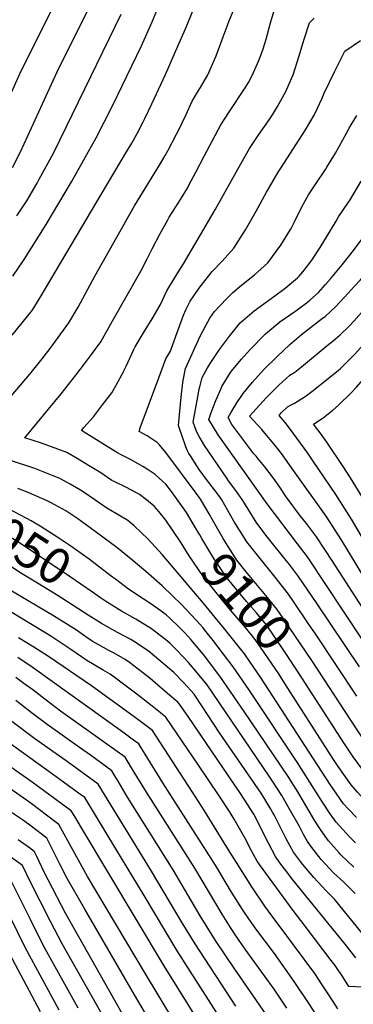
# Model space of a CAD drawing. Units: inches. Extents: x 2615168 to 2620515, y 1523294 to 1528732.
# Drawn here: x 2619687 to 2619956, y 1527250 to 1528044 of the extents above; entities that cross this region are included whole.
import ezdxf
from ezdxf.enums import TextEntityAlignment as Align

# ---------------------------------------------------------------- set-up
doc = ezdxf.new("R2010")
doc.units = ezdxf.units.IN
doc.header["$MEASUREMENT"] = 0
doc.layers.add('tile_2643_14_contour_10ft', color=189, linetype='Continuous')
doc.styles.add('Arial', font='arial.ttf')

msp = doc.modelspace()

# ---------------------------------------------------------------- linework, layer by layer
at = {"layer": 'tile_2643_14_contour_10ft'}
for points, elevation in [([(2619680.84, 1527789.92), (2619696.89, 1527809.81), (2619703.16, 1527820.28), (2619753.31, 1527904.54), (2619772.85, 1527937.57), (2619777.07, 1527944.73), (2619781.54, 1527952.4), (2619786.43, 1527961.86), (2619787.77, 1527964.48), (2619793.34, 1527976.49), (2619804.17, 1528000.01), (2619812.46, 1528018.57), (2619821.15, 1528038.82), (2619837.62, 1528079.72), (2619853.5, 1528092.8), (2619883.18, 1528116.39), (2619891.19, 1528122.67), (2619930.73, 1528152.75), (2619938.31, 1528153.65), (2619947.68, 1528155.06), (2619956.85, 1528156.91), (2619974.27, 1528165.56), (2619991.31, 1528175.1), (2620000, 1528179.76)], 9070), ([(2619706.59, 1527772.89), (2619711.35, 1527779.27), (2619726.48, 1527799.92), (2619733.78, 1527812.54), (2619747.37, 1527837.48), (2619779.43, 1527894.18), (2619799.38, 1527926.82), (2619804.09, 1527934.83), (2619806.46, 1527939), (2619813.18, 1527951.84), (2619815.24, 1527955.86), (2619818.03, 1527961.64), (2619820.99, 1527967.89), (2619821.96, 1527970.11), (2619824.43, 1527975.46), (2619825.9, 1527978.57), (2619830.11, 1527985.78), (2619832.4, 1527989.68), (2619838.44, 1527999.68), (2619845.02, 1528015.05), (2619850.89, 1528030.42), (2619855.5, 1528043.18), (2619865.18, 1528067.09)], 9080), ([(2619674.18, 1527972.41), (2619688.1, 1528002.9), (2619716.71, 1528060.61)], 9030), ([(2619681.18, 1527837.37), (2619690.33, 1527851.01), (2619708.01, 1527879.08), (2619728.63, 1527913.55), (2619748.33, 1527948.97), (2619761.67, 1527974.85), (2619784.91, 1528023.26), (2619793.5, 1528042.37), (2619801.67, 1528062.14)], 9060), ([(2619680.98, 1527924.94), (2619687.37, 1527937.8), (2619716.92, 1528002.16), (2619744.03, 1528056.77)], 9040), ([(2619738.92, 1527766.83), (2619743.73, 1527773.26), (2619752.07, 1527784.47), (2619761.43, 1527800.81), (2619784.3, 1527841.5), (2619789.62, 1527851.47), (2619793.63, 1527859.44), (2619799.65, 1527871.2), (2619806.07, 1527882.79), (2619807.38, 1527884.92), (2619814.49, 1527896.25), (2619816.27, 1527899.18), (2619821.94, 1527908.5), (2619823.21, 1527910.82), (2619828.73, 1527921.21), (2619835.37, 1527934.19), (2619842.15, 1527946.92), (2619849, 1527959.4), (2619855.22, 1527969.34), (2619868.47, 1527989.33), (2619871.13, 1527993.65), (2619874.28, 1527999.34), (2619879.56, 1528011.41), (2619880.96, 1528014.71), (2619883.07, 1528020.81), (2619885.41, 1528028.56), (2619888.91, 1528041.59), (2619892.74, 1528054.46)], 9090), ([(2619684.52, 1527886.13), (2619692.47, 1527898.2), (2619700.84, 1527912.5), (2619702.59, 1527915.67), (2619713.96, 1527936.71), (2619739.26, 1527988.51), (2619768.44, 1528048.56)], 9050), ([(2619770.63, 1527760.89), (2619770.77, 1527761.15), (2619772.54, 1527764.83), (2619778.7, 1527778.22), (2619779.79, 1527780.5), (2619786.61, 1527791.73), (2619793.43, 1527802.97), (2619800.07, 1527814.18), (2619805.32, 1527825.69), (2619812.27, 1527837.1), (2619818.88, 1527847.43), (2619837.12, 1527878.57), (2619844.6, 1527891.35), (2619862.65, 1527923.73), (2619872.03, 1527940.3), (2619873.15, 1527942), (2619879.57, 1527951.58), (2619887.28, 1527962.72), (2619890.49, 1527967.64), (2619894.54, 1527974.24), (2619901.25, 1527986.21), (2619905.8, 1527996.71), (2619907.1, 1527999.82), (2619911.89, 1528014.31), (2619916.14, 1528028.56), (2619920.3, 1528041.83), (2619924.17, 1528045.42)], 9100), ([(2619798.82, 1527755.61), (2619804.45, 1527770.91), (2619808.21, 1527777.02), (2619810.18, 1527782.4), (2619814.7, 1527794.87), (2619818.76, 1527806.08), (2619820.68, 1527810.21), (2619824.29, 1527817.38), (2619829.97, 1527825.81), (2619831.93, 1527828.49), (2619841.82, 1527841.23), (2619850.06, 1527849.53), (2619859.38, 1527859.99), (2619868.83, 1527874.75), (2619877.41, 1527889.89), (2619885.74, 1527905.13), (2619888.02, 1527909.14), (2619895.09, 1527921.17), (2619897.24, 1527924.43), (2619909.81, 1527944.03), (2619917.12, 1527955.5), (2619924.07, 1527967.27), (2619926.81, 1527972.98), (2619930.37, 1527980.51), (2619932.07, 1527984.89), (2619940.47, 1528002.29), (2619948.78, 1528018.8), (2619961.47, 1528027.5)], 9110), ([(2619818.38, 1527751.95), (2619820.46, 1527763.08), (2619832.3, 1527788.96), (2619836.72, 1527797.81), (2619840.09, 1527803.61), (2619843.77, 1527808.86), (2619853.37, 1527819.23), (2619858.3, 1527824.04), (2619864.2, 1527829.04), (2619875.96, 1527838.45), (2619886.8, 1527848.26), (2619897.39, 1527862.53), (2619904.96, 1527875.09), (2619906.14, 1527877.09), (2619908.07, 1527880.8), (2619912.68, 1527890.17), (2619915.66, 1527895.83), (2619919.5, 1527903.04), (2619924.85, 1527911.15), (2619933.22, 1527923.54), (2619934.41, 1527925.41), (2619941.35, 1527936.7), (2619950.13, 1527952.75), (2619952.35, 1527956.75), (2619958.5, 1527967.02)], 9120), ([(2619848.78, 1527746.25), (2619849.7, 1527748.4), (2619856.81, 1527759.84), (2619858.68, 1527762.17), (2619865.56, 1527770.5), (2619872.61, 1527778.32), (2619884.81, 1527791.02), (2619896.4, 1527800.55), (2619908.53, 1527808.95), (2619911.51, 1527811.14), (2619918.74, 1527816.56), (2619920.65, 1527818.19), (2619927.56, 1527824.37), (2619933.34, 1527830.84), (2619937.27, 1527835.36), (2619946.57, 1527846.52), (2619955.73, 1527858.14), (2619972.52, 1527880.48), (2619974.67, 1527883.83), (2619983.14, 1527897.11), (2620000, 1527924.49)], 9140), ([(2619832.25, 1527749.35), (2619833.95, 1527755.76), (2619838.25, 1527763.59), (2619840.43, 1527766.97), (2619847.72, 1527778.25), (2619855.78, 1527789.19), (2619864.57, 1527799.82), (2619875.79, 1527809.51), (2619892.43, 1527821.49), (2619900.74, 1527827.8), (2619910.62, 1527836.23), (2619911.72, 1527837.24), (2619914.97, 1527840.91), (2619920.95, 1527848.43), (2619922.67, 1527851.04), (2619928.9, 1527860.48), (2619941.81, 1527881.69), (2619943.82, 1527885.28), (2619951.4, 1527896.38), (2619953.03, 1527898.87), (2619962.09, 1527914.16)], 9130), ([(2619866.95, 1527742.85), (2619874.38, 1527752.07), (2619883.91, 1527762.43), (2619894.03, 1527772.53), (2619904.45, 1527782.48), (2619913.94, 1527790.5), (2619930.94, 1527803.53), (2619932.9, 1527805.06), (2619941.69, 1527812.89), (2619951.62, 1527823.71), (2619956.49, 1527829.08), (2619961.43, 1527834.63), (2619969.77, 1527844.2), (2619973.67, 1527849.05), (2619996.77, 1527878.59), (2620000, 1527882.28)], 9150), ([(2619885.55, 1527739.37), (2619886.67, 1527740.59), (2619890.81, 1527744.8), (2619895.67, 1527749.54), (2619904.59, 1527757.56), (2619908.52, 1527760.14), (2619913.83, 1527764.37), (2619934.71, 1527781.57), (2619939.34, 1527785.43), (2619945.11, 1527790.27), (2619952.54, 1527797.42), (2619956.07, 1527801.21), (2619966.41, 1527812.65), (2619975.41, 1527823.27), (2619993.96, 1527845.98), (2620000, 1527853.07)], 9160), ([(2619908.15, 1527735.13), (2619916.92, 1527740.54), (2619922.36, 1527744.48), (2619943.39, 1527761.32), (2619945.35, 1527763), (2619956.79, 1527774.7), (2619961.4, 1527779.66), (2619979.94, 1527800.71), (2619988.57, 1527810.95), (2620000, 1527824.24)], 9170), ([(2619939.07, 1527729.34), (2619943.72, 1527733.49), (2619953.83, 1527743.41), (2619958.02, 1527747.79), (2619984.56, 1527778.07), (2619986.29, 1527780.11), (2619999.53, 1527794.79), (2620000, 1527795.32)], 9180), ([(2619661.57, 1527719.38), (2619695.06, 1527758.44), (2619706.05, 1527772.17), (2619706.59, 1527772.89)], 9080), ([(2619816.9, 1527622.56), (2619816.38, 1527623.38), (2619804.69, 1527640.65), (2619798.82, 1527647.66), (2619795.07, 1527651.97), (2619788.93, 1527657.13), (2619783.22, 1527661.5), (2619781.04, 1527662.79), (2619772.21, 1527667.28), (2619763.49, 1527671.7), (2619761.16, 1527672.84), (2619751.42, 1527679.33), (2619742.29, 1527684.91), (2619733.21, 1527690.34), (2619724.72, 1527695.4), (2619717.6, 1527698.02), (2619704.31, 1527702.74), (2619690.96, 1527707.18), (2619720.09, 1527742.46), (2619732.11, 1527757.73), (2619738.92, 1527766.83)], 9090), ([(2619829.34, 1527633.21), (2619821.1, 1527646.97), (2619813.28, 1527658.14), (2619809.19, 1527663.77), (2619804.46, 1527669.68), (2619802.19, 1527671.95), (2619795.86, 1527677.45), (2619789.53, 1527681.78), (2619786.1, 1527684.05), (2619776.19, 1527689.6), (2619769.08, 1527693.24), (2619765.19, 1527695.39), (2619736.48, 1527713.11), (2619738.54, 1527715.36), (2619746.14, 1527724.17), (2619753.6, 1527733.64), (2619761.02, 1527743.28), (2619764.46, 1527749.49), (2619770.63, 1527760.89)], 9100), ([(2619841.19, 1527642.91), (2619840.26, 1527644.56), (2619832.49, 1527657.57), (2619828.99, 1527662.44), (2619804.49, 1527695.42), (2619799.35, 1527701.55), (2619797.72, 1527703.41), (2619789.61, 1527708.73), (2619782.99, 1527712.35), (2619783.91, 1527715.08), (2619798.82, 1527755.61)], 9110), ([(2619958.6, 1527498.72), (2619925.62, 1527548.4), (2619919.66, 1527557.27), (2619908.07, 1527574.27), (2619903.37, 1527581.07), (2619895.65, 1527591.11), (2619892.69, 1527594.83), (2619878.33, 1527612.41), (2619871.89, 1527620.55), (2619869.77, 1527623.25), (2619859.5, 1527640), (2619849.82, 1527657.05), (2619848.03, 1527659.46), (2619843.69, 1527665.25), (2619837.46, 1527673.47), (2619831.55, 1527681.67), (2619824.38, 1527692.49), (2619823.17, 1527694.54), (2619821.82, 1527697.26), (2619820.66, 1527699.89), (2619819.27, 1527703.77), (2619818.49, 1527705.99), (2619814.83, 1527716.95), (2619816.97, 1527739.85), (2619818.33, 1527751.67), (2619818.38, 1527751.95)], 9120), ([(2619960.54, 1527522.39), (2619926.48, 1527573.34), (2619911.55, 1527595.2), (2619904.31, 1527604.87), (2619901.63, 1527608.3), (2619886.35, 1527627.43), (2619877.87, 1527638.43), (2619876.65, 1527640.43), (2619866.72, 1527656.54), (2619860.92, 1527664.74), (2619855.1, 1527672.48), (2619853.69, 1527674.53), (2619835.62, 1527701.05), (2619831.39, 1527708.19), (2619830.25, 1527710.13), (2619829.06, 1527713.11), (2619827.96, 1527715.96), (2619826.63, 1527719.65), (2619830.88, 1527743.15), (2619831.56, 1527746.75), (2619832.25, 1527749.35)], 9130), ([(2620000, 1527494.96), (2619989.36, 1527508.06), (2619979.31, 1527521.19), (2619963.22, 1527544.36), (2619918.76, 1527611.07), (2619910.64, 1527621.77), (2619886.13, 1527653.89), (2619846.64, 1527709.44), (2619839.33, 1527722.03), (2619841.18, 1527727.41), (2619844.91, 1527737.27), (2619848.78, 1527746.25)], 9140), ([(2620000, 1527521.01), (2619984.18, 1527539.72), (2619972.93, 1527555.8), (2619968.05, 1527562.77), (2619960.29, 1527574.3), (2619938.82, 1527607.74), (2619926.11, 1527627.23), (2619918.04, 1527638.04), (2619913.23, 1527644.08), (2619901.66, 1527659.6), (2619896.5, 1527667.25), (2619891.24, 1527674.65), (2619884.32, 1527683.77), (2619879, 1527690.26), (2619877.29, 1527692.34), (2619875.61, 1527694.26), (2619857.76, 1527717.91), (2619854.73, 1527723.44), (2619856.83, 1527727.28), (2619861.73, 1527735.2), (2619865.72, 1527741.32), (2619866.95, 1527742.85)], 9150), ([(2620000, 1527546.58), (2619998.05, 1527548.64), (2619995.26, 1527551.32), (2619988.99, 1527558.05), (2619976.21, 1527576.5), (2619964.09, 1527595.08), (2619946.32, 1527624.25), (2619933.7, 1527643.94), (2619907.58, 1527680.76), (2619897.83, 1527694.44), (2619896.02, 1527696.9), (2619889, 1527705.54), (2619887.17, 1527707.68), (2619881.89, 1527713.77), (2619872.14, 1527724.63), (2619885.55, 1527739.37)], 9160), ([(2620000, 1527570.2), (2619996.11, 1527574.55), (2619993.96, 1527576.97), (2619992.7, 1527578.78), (2619988.35, 1527585.3), (2619980.46, 1527597.34), (2619969.51, 1527615.41), (2619954.13, 1527641.44), (2619941.6, 1527661.31), (2619923.4, 1527688.3), (2619919.02, 1527694.72), (2619904.2, 1527714.99), (2619900.86, 1527719.37), (2619895.91, 1527725.1), (2619897.51, 1527727.26), (2619902.64, 1527732), (2619905.65, 1527733.6), (2619908.15, 1527735.13)], 9170), ([(2620000, 1527596.32), (2619999.29, 1527597.28), (2619997.69, 1527599.72), (2619986.63, 1527617.58), (2619964.86, 1527656.16), (2619953.38, 1527675), (2619947.44, 1527684.1), (2619934.96, 1527702.83), (2619930.64, 1527708.89), (2619923.73, 1527718.21), (2619931.47, 1527723.22), (2619938.16, 1527728.53), (2619939.07, 1527729.34)], 9180), ([(2619958.17, 1527400.96), (2619951.73, 1527407.84), (2619947.86, 1527412.08), (2619937.13, 1527427.68), (2619880.92, 1527514.18), (2619872.59, 1527526.36), (2619867.93, 1527532.94), (2619851.95, 1527553.04), (2619844.47, 1527562.25), (2619834.73, 1527573.97), (2619801.53, 1527613.17), (2619790.43, 1527625.33), (2619779.16, 1527636.07), (2619773.94, 1527640.43), (2619768.05, 1527644.01), (2619757.15, 1527650.36), (2619747.47, 1527657.2), (2619737.86, 1527663.65), (2619735.71, 1527664.9), (2619727.4, 1527669.73), (2619719.24, 1527674.24), (2619699.01, 1527682.27), (2619678.46, 1527689.06)], 9080), ([(2619761.64, 1527594.76), (2619753.51, 1527600.89), (2619742.7, 1527609.27), (2619740.08, 1527611.21), (2619728.02, 1527619.73), (2619718.27, 1527626.32), (2619703.36, 1527635.87), (2619695.9, 1527640.3), (2619692.47, 1527642.13), (2619682.21, 1527647.54), (2619670.73, 1527653.28), (2619667.08, 1527654.76), (2619646.57, 1527662.71), (2619626.58, 1527669.93)], 9060), ([(2619957.44, 1527380.57), (2619952.71, 1527385.31), (2619941.85, 1527397.2), (2619937.12, 1527404.04), (2619930.78, 1527413.36), (2619910.51, 1527445.54), (2619871.58, 1527504.17), (2619858.8, 1527522.43), (2619851, 1527532.79), (2619842.73, 1527543.6), (2619837.15, 1527550.64), (2619834.27, 1527554.22), (2619832.07, 1527556.78), (2619825.25, 1527564.27), (2619816.92, 1527573.01), (2619810.11, 1527579.57), (2619801.67, 1527587.69), (2619788.39, 1527599.25), (2619776.72, 1527609.34), (2619765.05, 1527618.69), (2619742.57, 1527635.47), (2619733.73, 1527641.78), (2619723.93, 1527648.15), (2619712.26, 1527654.65), (2619708.94, 1527656.34), (2619693.56, 1527663), (2619685.17, 1527666.33)], 9070), ([(2619751.23, 1527578.57), (2619745.43, 1527582.57), (2619726.78, 1527595.63), (2619687.34, 1527621.82), (2619680.03, 1527626.38), (2619666.54, 1527633.79), (2619656.29, 1527639.23), (2619652.84, 1527641.03), (2619638.63, 1527647.82), (2619632.78, 1527650.24), (2619620.27, 1527654.96), (2619617.52, 1527655.84)], 9050), ([(2619922.26, 1527527.53), (2619904.11, 1527554.53), (2619899.21, 1527561.64), (2619894.25, 1527568.69), (2619886.65, 1527578.28), (2619870.43, 1527597.61), (2619861.85, 1527608.4), (2619854.84, 1527619.46), (2619850.76, 1527625.93), (2619841.19, 1527642.91)], 9110), ([(2619742.01, 1527564.25), (2619717.91, 1527579.78), (2619701.12, 1527589.84), (2619688.31, 1527597.65), (2619684.42, 1527600.04), (2619679.27, 1527603.78), (2619672.3, 1527608.63), (2619664.92, 1527613.12), (2619651.54, 1527620.64), (2619637.98, 1527627.99), (2619629.3, 1527632.41)], 9040), ([(2619911.22, 1527518.08), (2619902.42, 1527531.69), (2619890.29, 1527549.54), (2619885.31, 1527556.55), (2619877.64, 1527566.05), (2619869.63, 1527575.09), (2619861.88, 1527584.47), (2619854.35, 1527593.65), (2619854.13, 1527593.94), (2619843.28, 1527609.82), (2619833.58, 1527625.92), (2619831.91, 1527628.92), (2619829.34, 1527633.21)], 9100), ([(2619900.56, 1527508.96), (2619895.54, 1527516.79), (2619881.53, 1527537.64), (2619876.56, 1527544.66), (2619868.86, 1527554.12), (2619856.83, 1527568.02), (2619847.33, 1527579.75), (2619834.45, 1527595.99), (2619823.41, 1527612.06), (2619816.9, 1527622.56)], 9090), ([(2619956.17, 1527361.09), (2619945.72, 1527370.98), (2619944.35, 1527372.5), (2619935.77, 1527382.15), (2619929.89, 1527390.59), (2619924.69, 1527398.3), (2619910.93, 1527421.75), (2619903.05, 1527434.2), (2619867.81, 1527486.47), (2619848.16, 1527515.04), (2619834.83, 1527532.34), (2619833.26, 1527534.31), (2619824.77, 1527544.5), (2619819.82, 1527549.98), (2619815.52, 1527554.32), (2619807.68, 1527561.69), (2619804.8, 1527564.35), (2619797.73, 1527569.51), (2619790.94, 1527574.45), (2619786.17, 1527577.36), (2619774.51, 1527585.15), (2619763.9, 1527593.05), (2619761.64, 1527594.76)], 9060), ([(2619957.79, 1527287.98), (2619949.24, 1527298.9), (2619907.07, 1527350.77), (2619900.16, 1527359.59), (2619896.57, 1527364.44), (2619892.93, 1527369.5), (2619887.21, 1527380.21), (2619877.75, 1527399.49), (2619876.52, 1527401.81), (2619875.39, 1527403.8), (2619867.7, 1527415.81), (2619864.66, 1527420.45), (2619822.6, 1527482.43), (2619815.6, 1527492.44), (2619814.24, 1527493.91), (2619806.04, 1527501.12), (2619796.01, 1527509.59), (2619791.59, 1527513.32), (2619785.73, 1527517.91), (2619775.19, 1527526.06), (2619771.73, 1527528.29), (2619762.84, 1527533.49), (2619758.52, 1527535.77), (2619749.92, 1527540.56), (2619745.29, 1527543.18), (2619740.08, 1527546.65), (2619732.44, 1527551.94), (2619726.14, 1527555.98), (2619713.97, 1527563.51), (2619680.51, 1527583.52)], 9030), ([(2619957.19, 1527339.72), (2619947.99, 1527348.77), (2619939.83, 1527356.41), (2619929.72, 1527367.17), (2619922.14, 1527376.74), (2619918.83, 1527381.77), (2619915.6, 1527387.24), (2619912.19, 1527393.74), (2619903.98, 1527408.36), (2619898.02, 1527418.83), (2619889.92, 1527431.23), (2619887.87, 1527434.3), (2619837.88, 1527507.91), (2619830.06, 1527517.28), (2619822.81, 1527525.96), (2619813.78, 1527535.59), (2619807.86, 1527541.51), (2619804.61, 1527544.23), (2619792.89, 1527553.14), (2619780.26, 1527560.92), (2619768.94, 1527567.29), (2619756.75, 1527574.77), (2619751.23, 1527578.57)], 9050), ([(2619963.1, 1527264.13), (2619952.19, 1527264.86), (2619947.14, 1527272.59), (2619941.19, 1527281.57), (2619937.95, 1527285.86), (2619924.48, 1527303.54), (2619916.08, 1527314.51), (2619907.15, 1527326.03), (2619880.04, 1527363.19), (2619878.22, 1527365.86), (2619872.36, 1527376.53), (2619869.41, 1527382.68), (2619859.56, 1527399.76), (2619857.27, 1527403.67), (2619855.94, 1527405.8), (2619847.53, 1527418.49), (2619830.89, 1527443.27), (2619804.61, 1527481.89), (2619800.33, 1527485.35), (2619792.19, 1527491.83), (2619781.19, 1527500.44), (2619770.56, 1527508.54), (2619759.78, 1527516.55), (2619754.06, 1527519.89), (2619740.92, 1527527.59), (2619728.09, 1527536.42), (2619711.91, 1527547.09), (2619696.72, 1527556.42), (2619679.06, 1527566.99)], 9020), ([(2619966.01, 1527303.84), (2619940.44, 1527335.13), (2619933.93, 1527341.81), (2619923.83, 1527352.58), (2619914.98, 1527363.26), (2619913.08, 1527365.65), (2619907.47, 1527373.11), (2619901.47, 1527383.74), (2619896.15, 1527394.54), (2619891.78, 1527403.19), (2619890.66, 1527405.31), (2619889.28, 1527407.74), (2619884.42, 1527415.76), (2619881.33, 1527420.57), (2619847.83, 1527469.2), (2619834.22, 1527490.17), (2619827.29, 1527500.56), (2619818.96, 1527509.58), (2619811, 1527518.05), (2619791.9, 1527534.12), (2619790.34, 1527535.42), (2619778.52, 1527543.17), (2619776.28, 1527544.53), (2619765.53, 1527550.2), (2619752.82, 1527557.4), (2619749.79, 1527559.24), (2619742.01, 1527564.25)], 9040), ([(2619943.18, 1527246.89), (2619936.53, 1527257.22), (2619930.61, 1527266.21), (2619924.59, 1527275.15), (2619908.38, 1527297.32), (2619902.17, 1527305.73), (2619890.24, 1527321.41), (2619884.37, 1527329.62), (2619873.79, 1527345.21), (2619853.69, 1527377.09), (2619835.74, 1527406.52), (2619826.18, 1527421.32), (2619793.7, 1527471.11), (2619789.48, 1527474.36), (2619781.02, 1527480.79), (2619744.6, 1527507.18), (2619709.96, 1527530.69), (2619698.31, 1527538.36), (2619685.9, 1527545.99)], 9010), ([(2619928.42, 1527238.01), (2619920.13, 1527250.88), (2619908.13, 1527268.79), (2619892.07, 1527291.34), (2619877.23, 1527311.16), (2619873.26, 1527316.76), (2619867.94, 1527324.54), (2619866.42, 1527326.92), (2619857.6, 1527340.95), (2619845.47, 1527361.12), (2619802.05, 1527428.95), (2619787.96, 1527451.96), (2619785.2, 1527456.43), (2619782.79, 1527460.33), (2619778.59, 1527463.43), (2619769.89, 1527469.78), (2619696.73, 1527522.2), (2619685.16, 1527529.93)], 9000), ([(2620000, 1527423.96), (2619991.12, 1527431.89), (2619987.37, 1527435.4), (2619982.19, 1527440.66), (2619976.09, 1527448.06), (2619970.09, 1527455.82), (2619964.19, 1527463.57), (2619959.83, 1527470.08), (2619953.56, 1527479.53), (2619922.7, 1527526.88), (2619922.26, 1527527.53)], 9110), ([(2619902.01, 1527247.32), (2619891.84, 1527262.49), (2619868.63, 1527294.86), (2619860.69, 1527306.16), (2619856.69, 1527312.23), (2619849.89, 1527322.96), (2619827.96, 1527360.04), (2619788.88, 1527421.38), (2619776.98, 1527441.11), (2619774.31, 1527445.55), (2619771.89, 1527449.55), (2619758.86, 1527458.88), (2619745.82, 1527468.2), (2619719.65, 1527486.74), (2619706.95, 1527496.4), (2619697.33, 1527503.89), (2619691.25, 1527508.33), (2619683.58, 1527513.77)], 8990), ([(2620000, 1527403.38), (2619980.97, 1527420.49), (2619974.73, 1527426.44), (2619970.41, 1527430.82), (2619966.45, 1527435.43), (2619959.25, 1527444.75), (2619955.7, 1527449.82), (2619948.55, 1527460.42), (2619911.22, 1527518.08)], 9100), ([(2620000, 1527385.22), (2619996.23, 1527386.15), (2619967.46, 1527412.62), (2619964.15, 1527415.77), (2619958.98, 1527421.45), (2619953.99, 1527427.25), (2619943.47, 1527442.16), (2619939.84, 1527447.66), (2619900.56, 1527508.96)], 9090), ([(2619885.5, 1527242.12), (2619860.14, 1527278.75), (2619852.29, 1527290.2), (2619844.56, 1527301.9), (2619832.19, 1527321.83), (2619810.5, 1527358.96), (2619773.68, 1527417.37), (2619766.03, 1527430.29), (2619763.44, 1527434.64), (2619760.98, 1527438.76), (2619743.79, 1527451.16), (2619734.97, 1527457.47), (2619708.79, 1527476), (2619696.09, 1527485.66), (2619683.55, 1527495.47)], 8980), ([(2619861.05, 1527248.99), (2619828.13, 1527299.15), (2619817.77, 1527316.17), (2619793.14, 1527357.88), (2619750.07, 1527427.98), (2619737.1, 1527437.36), (2619733.02, 1527440.31), (2619724.11, 1527446.74), (2619713.55, 1527454.31), (2619697.94, 1527465.29), (2619665.98, 1527489.17)], 8970), ([(2619858.08, 1527224.15), (2619813.8, 1527293.45), (2619787.2, 1527338.03), (2619764.38, 1527375.82), (2619739.16, 1527417.2), (2619734.28, 1527420.73), (2619726.19, 1527426.59), (2619713.2, 1527435.95), (2619664.85, 1527470.58)], 8960), ([(2619843.08, 1527217.54), (2619803.54, 1527280.86), (2619736.54, 1527392.68), (2619731.11, 1527401.71), (2619728.26, 1527406.42), (2619707, 1527422.07), (2619696.93, 1527429.39), (2619672.33, 1527446.68)], 8950), ([(2619756.66, 1527236.06), (2619721.09, 1527299.05), (2619711.57, 1527317.18), (2619695.25, 1527349.3), (2619688.99, 1527362.45), (2619683.51, 1527366.37), (2619678.45, 1527369.91), (2619667.34, 1527377.51), (2619658.99, 1527383), (2619643.1, 1527392.78), (2619636.12, 1527396.9), (2619622.58, 1527404.64), (2619608.96, 1527411.34), (2619606.09, 1527412.75), (2619596.09, 1527416.11), (2619591.54, 1527417.61), (2619579.45, 1527421.12), (2619572.7, 1527422.83), (2619566.85, 1527424.19), (2619554.26, 1527427.29), (2619530.91, 1527433.84), (2619529.03, 1527434.38)], 8910), ([(2619824.47, 1527214.72), (2619787.4, 1527276.26), (2619741.43, 1527353.55), (2619718.33, 1527395.45), (2619707.42, 1527403.75), (2619704.93, 1527405.62), (2619694.86, 1527413), (2619664.21, 1527434.27)], 8940), ([(2619733.86, 1527247.17), (2619706.1, 1527297.62), (2619695.39, 1527318.77), (2619686.91, 1527336.02), (2619679.2, 1527351.45), (2619676.38, 1527353.42), (2619655.25, 1527367.68), (2619646.85, 1527373.12), (2619623.74, 1527386.54), (2619611.2, 1527392.89), (2619600.48, 1527397.92), (2619596.88, 1527399.3), (2619587.28, 1527402.66), (2619581.6, 1527404.39), (2619574.84, 1527406.25), (2619549.67, 1527412.48), (2619531.61, 1527417.62)], 8900), ([(2619718.57, 1527245.81), (2619691.32, 1527296.21), (2619684.99, 1527308.79), (2619672.66, 1527333.97), (2619669.42, 1527340.46), (2619645.22, 1527356.54), (2619643.15, 1527357.84), (2619634.5, 1527363.07), (2619628.13, 1527366.69), (2619610.34, 1527375.93), (2619604.72, 1527378.77), (2619592.27, 1527383.69), (2619587.86, 1527385.36), (2619579.45, 1527387.99), (2619571.31, 1527390.53), (2619566.28, 1527391.98), (2619545.02, 1527397.47), (2619522.01, 1527404.06)], 8890), ([(2619790.95, 1527238.41), (2619779.26, 1527257.93), (2619739.33, 1527327.01), (2619725.06, 1527351.89), (2619719.27, 1527362.83), (2619712.63, 1527376.32), (2619710.54, 1527380.49), (2619708.55, 1527384.45), (2619696.09, 1527393.92), (2619689.76, 1527398.54), (2619676.91, 1527407.29)], 8930), ([(2619786.74, 1527212.14), (2619724.1, 1527323.42), (2619709.72, 1527350.68), (2619706.61, 1527356.97), (2619700.68, 1527369.59), (2619698.77, 1527373.45), (2619695.68, 1527375.75), (2619685.61, 1527383.1)], 8920), ([(2619703.51, 1527244.46), (2619676.73, 1527294.82)], 8880)]:
    msp.add_lwpolyline(points, dxfattribs=dict(at, elevation=elevation))

# ---------------------------------------------------------------- texts
at = {"color": 18, "style": 'Arial'}
for s, rotation, p in [('9050', -32.75109, (2619687.34, 1527621.82)), ('9100', -49.43698, (2619869.63, 1527575.09))]:
    msp.add_text(s, height=28.8, rotation=rotation, dxfattribs=at).set_placement(p, align=Align.MIDDLE_CENTER)

doc.saveas('drawing.dxf')
